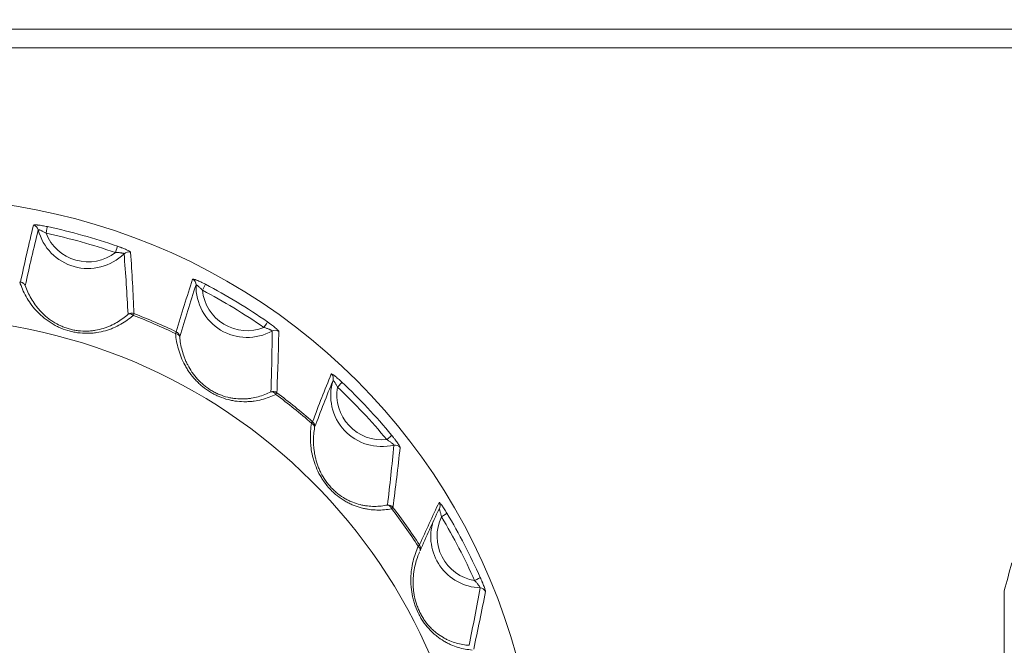
# Model space of a CAD drawing. Units: millimetres. Extents: x -150 to 368, y 59 to 282.
# Drawn here: x 67 to 75, y 122 to 127 of the extents above; entities that cross this region are included whole.
import ezdxf

# ---------------------------------------------------------------- set-up
doc = ezdxf.new("R2010")
doc.units = ezdxf.units.MM
doc.layers.add('1', color=7, linetype='Continuous', true_color=0xffffff)

msp = doc.modelspace()

# ---------------------------------------------------------------- linework, layer by layer
at = {"layer": '1', "color": 80, "linetype": 'Continuous', "lineweight": 18}
for centre, major_axis, start_param, end_param in [((66.32878, 120.19412), (-5, 0), 3.1415926, 6.2831853), ((67.71149, 125.01893), (-0.41161, 0), 0.2434412, 2.3517875), ((68.99165, 124.465), (-0.41161, 0), 6.2534446, 8.3617908), ((70.07432, 123.58754), (-0.41161, 0), 5.9802626, 8.0886088), ((66.32878, 120.11118), (-4.96676, 0), 3.8339304, 3.9517557), ((66.32878, 119.76552), (-4.82827, 0), 3.7178377, 3.7946665), ((66.32878, 120.11118), (-4.96676, 0), 3.5607484, 3.6785738), ((70.8792, 122.45162), (-0.41161, 0), 5.9674602, 7.8154269)]:
    msp.add_ellipse(centre, major_axis=major_axis, ratio=0.996195, start_param=start_param, end_param=end_param, dxfattribs=at)
at = {"layer": '1', "color": 51, "linetype": 'Continuous', "lineweight": 13}
for centre, major_axis, ratio, start_param, end_param in [((67.26353, 124.90825), (-0.04858, 0.01183), 0.992725, 3.6231061, 4.7582746), ((67.37426, 124.8974), (-0.01059, -0.04886), 0.018532, 1.4855157, 3.0214054), ((66.32878, 120.11118), (-4.96676, 0), 0.996195, 4.3802944, 4.4981197), ((66.32878, 120.10697), (4.91679, 0), 0.996195, 1.2387017, 1.356527), ((67.71149, 125.02314), (0.36164, 0), 0.996195, 3.5110594, 5.3673547), ((67.93178, 124.74179), (0.01625, 0.04729), 0.028415, 4.6298684, 6.1657581), ((68.03643, 124.69252), (-0.04988, -0.00343), 0.991815, 4.2896206, 5.424789), ((68.53028, 124.47883), (-0.0475, 0.0156), 0.993492, 3.4279827, 4.5631512), ((68.63169, 124.43893), (-0.02335, -0.04421), 0.040822, 1.4936509, 3.0295407), ((66.32878, 120.11118), (-4.96676, 0), 0.996195, 4.1071124, 4.2249377), ((66.32878, 120.10697), (4.91679, 0), 0.996195, 0.9655197, 1.083345), ((68.99165, 124.46921), (0.36164, 0), 0.996195, 3.2378774, 5.0941727), ((68.06274, 124.20132), (-0.04996, -0.00202), 0.991969, 4.3011213, 5.3012086), ((68.06274, 124.20132), (0.03304, -0.03752), 0.64326, 1.8682578, 3.0037843), ((68.06274, 124.20132), (0.01808, 0.04662), 0.031627, 5.4613597, 6.1669336), ((66.32878, 119.76273), (4.81521, 0), 0.996195, 1.122609, 1.1994378), ((66.32878, 119.76552), (-4.82827, 0), 0.996195, 4.2642016, 4.3410304), ((69.12639, 124.13924), (0.02838, 0.04117), 0.049591, 4.6405669, 6.1764566), ((68.39938, 124.05566), (0.0216, 0.04509), 0.037767, 5.4640199, 6.1695938), ((68.39938, 124.05566), (-0.04983, -0.00412), 0.619054, 3.1993755, 4.3349019), ((68.39938, 124.05566), (-0.04798, 0.01407), 0.993386, 3.5476685, 4.5477558), ((69.2161, 124.06336), (-0.04999, 0.00097), 0.99174, 4.1039361, 5.2391046), ((69.63376, 123.72486), (-0.04629, 0.01889), 0.994396, 3.2247677, 4.3599361), ((69.71833, 123.6595), (-0.0344, -0.03629), 0.060083, 1.5075042, 3.043394), ((69.19974, 123.5708), (-0.04995, 0.00226), 0.991977, 4.1131399, 5.1132272), ((69.19974, 123.5708), (-0.02225, 0.04478), 0.658219, 4.9924169, 6.1279433), ((69.19974, 123.5708), (0.02997, 0.04002), 0.052366, 5.4728822, 6.1784561), ((66.32878, 119.76273), (4.81521, 0), 0.996195, 0.849427, 0.9262558), ((66.32878, 119.76552), (-4.82827, 0), 0.996195, 3.9910196, 4.0678485), ((70.07432, 123.59174), (0.36164, 0), 0.996195, 2.9646954, 4.8209907), ((66.32878, 120.10697), (4.91679, 0), 0.996195, 0.6923378, 0.8101631), ((69.48444, 123.34006), (0.03295, 0.03761), 0.057559, 5.4771037, 6.1826776), ((69.48444, 123.34006), (-0.04927, 0.0085), 0.619876, 3.1691685, 4.3046949), ((69.48444, 123.34006), (-0.04687, 0.01741), 0.994221, 3.3445276, 4.3446149), ((70.11352, 123.23796), (0.03843, 0.03199), 0.067089, 4.6565996, 6.1924893), ((70.18163, 123.14047), (-0.04971, 0.00534), 0.991932, 3.9179024, 5.0530708), ((70.12381, 122.65807), (-0.04958, 0.00648), 0.992238, 3.9242891, 4.9243764), ((70.49212, 122.70227), (-0.04513, 0.02153), 0.99537, 3.0092429, 4.1444114), ((70.12381, 122.65807), (-0.00973, 0.04904), 0.674965, 4.9821426, 6.117669), ((70.12381, 122.65807), (0.03965, 0.03045), 0.069221, 5.4895941, 6.1951679), ((66.32878, 119.76273), (4.81521, 0), 0.996195, 0.576245, 0.6530739), ((70.55357, 122.61691), (-0.04292, -0.02565), 0.074889, 1.5260718, 3.0619616), ((70.8792, 122.45583), (0.36164, 0), 0.996195, 2.6915135, 4.5478088), ((66.32878, 120.10697), (4.91679, 0), 0.996195, 0.4191558, 0.5369811), ((70.33546, 122.35936), (0.04188, 0.02732), 0.073081, 5.4950702, 6.200644), ((70.33546, 122.35936), (-0.04555, 0.02061), 0.625329, 3.1401721, 4.2756986), ((70.33546, 122.35936), (-0.04576, 0.02014), 0.995144, 3.1303304, 4.1304177), ((70.81995, 122.1048), (0.04564, 0.02041), 0.079611, 4.6767971, 6.2126868), ((70.86141, 121.9923), (-0.04908, 0.00957), 0.992377, 3.7298747, 4.8650431)]:
    msp.add_ellipse(centre, major_axis=major_axis, ratio=ratio, start_param=start_param, end_param=end_param, dxfattribs=at)
at = {"layer": '1', "color": 80, "linetype": 'Continuous', "lineweight": 18}
msp.add_ellipse((66.32878, 119.73238), major_axis=(4.49695, 0), ratio=0.996195, dxfattribs=at)
at = {"layer": '1', "color": 51, "linetype": 'Continuous', "lineweight": 13}
for points, knots in [([(222.85379, 131.00701), (222.85378, 131.00701), (185.15563, 131.007), (185.15563, 131.00701), (185.15563, 131.00702), (185.15564, 134.3439), (185.15563, 134.3439), (185.15562, 134.3439), (185.00577, 134.34391), (185.00577, 134.34389), (185.00577, 134.34388), (185.00577, 124.2306), (185.00577, 124.23059), (185.00577, 124.17568), (184.96081, 124.13108), (184.90569, 124.13108), (184.90568, 124.13108), (133.4248, 124.13108), (133.42478, 124.13108), (131.7491, 124.13108), (131.74908, 124.13108), (94.37031, 124.13108), (94.3703, 124.13108), (94.31518, 124.13108), (94.27021, 124.17568), (94.27021, 124.23059), (94.27021, 124.2306), (94.27022, 134.3439), (94.27021, 134.3439), (94.2702, 134.3439), (94.12036, 134.34391), (94.12036, 134.34389), (94.12036, 134.34388), (94.12037, 126.53353), (94.12036, 126.53353), (94.12035, 126.53353), (75.30466, 126.53353), (75.30464, 126.53353), (56.5082, 126.53354), (56.5082, 126.53353), (56.50821, 126.53352), (56.50819, 126.3841), (56.50821, 126.3841), (56.50822, 126.3841), (75.30464, 126.3841), (75.30466, 126.3841), (94.12036, 126.38411), (94.12036, 126.3841)], [0, 0, 0, 0, 0.0588235, 0.0588235, 0.0588235, 0.1176471, 0.1176471, 0.1176471, 0.1764706, 0.1764706, 0.1764706, 0.2352941, 0.2352941, 0.2352941, 0.2941176, 0.2941176, 0.2941176, 0.3529412, 0.3529412, 0.4117647, 0.4117647, 0.4705882, 0.4705882, 0.4705882, 0.5294118, 0.5294118, 0.5294118, 0.5882353, 0.5882353, 0.5882353, 0.6470588, 0.6470588, 0.6470588, 0.7058824, 0.7058824, 0.7058824, 0.7647059, 0.7647059, 0.8235294, 0.8235294, 0.8235294, 0.8823529, 0.8823529, 0.8823529, 0.9411765, 0.9411765, 1, 1, 1, 1]), ([(67.16901, 124.49986), (67.18525, 124.57635), (67.20196, 124.65272), (67.23654, 124.80511), (67.25441, 124.88115), (67.27303, 124.95697)], [0, 0, 0, 0, 0.5, 0.5, 1, 1, 1, 1]), ([(67.38489, 124.94589), (67.37132, 124.94883), (67.35809, 124.9514), (67.33883, 124.95466), (67.33245, 124.95565), (67.32043, 124.95732), (67.31474, 124.95802), (67.30673, 124.95883), (67.30413, 124.95907), (67.29923, 124.95946), (67.29692, 124.9596), (67.29039, 124.95993), (67.28659, 124.95997), (67.2818, 124.95977), (67.28037, 124.95966), (67.2779, 124.95935), (67.2758, 124.95896), (67.27443, 124.9584), (67.27344, 124.95775), (67.27313, 124.95738), (67.27303, 124.95697)], [0, 0, 0, 0, 0.25, 0.25, 0.375, 0.375, 0.5, 0.5, 0.5625, 0.5625, 0.625, 0.625, 0.75, 0.75, 0.8125, 0.8125, 0.875, 0.9375, 0.9375, 1, 1, 1, 1]), ([(67.31202, 124.9201), (67.29326, 124.8461), (67.2752, 124.77169), (67.24023, 124.6223), (67.22332, 124.54731), (67.20687, 124.47209)], [0, 0, 0, 0, 0.5, 0.5, 1, 1, 1, 1]), ([(67.37426, 124.89304), (67.36755, 124.89717), (67.36085, 124.90107), (67.35082, 124.90646), (67.34746, 124.90819), (67.34092, 124.9114), (67.33774, 124.91288), (67.33162, 124.91555), (67.32866, 124.91675), (67.32464, 124.91822), (67.32336, 124.91866), (67.32096, 124.91944), (67.31982, 124.91977), (67.31777, 124.92031), (67.31685, 124.92051), (67.31522, 124.92079), (67.3145, 124.92087), (67.31276, 124.92089), (67.31212, 124.92063), (67.31202, 124.9201)], [0, 0, 0, 0, 0.25, 0.25, 0.375, 0.375, 0.5, 0.5, 0.625, 0.625, 0.6875, 0.6875, 0.75, 0.75, 0.8125, 0.8125, 0.875, 0.875, 1, 1, 1, 1]), ([(68.0538, 124.73904), (68.05374, 124.73993), (68.05293, 124.74107), (68.04988, 124.74385), (68.0476, 124.7455), (68.04181, 124.74914), (68.0383, 124.75114), (68.03007, 124.75546), (68.02549, 124.75771), (68.01548, 124.76239), (68.00999, 124.76483), (67.99859, 124.76969), (67.99264, 124.77213), (67.98337, 124.77579), (67.98021, 124.77701), (67.97389, 124.77942), (67.97071, 124.78061), (67.9611, 124.78414), (67.95462, 124.78644), (67.94807, 124.7887)], [0, 0, 0, 0, 0.125, 0.125, 0.25, 0.25, 0.375, 0.375, 0.5, 0.5, 0.625, 0.625, 0.75, 0.75, 0.8125, 0.8125, 0.875, 0.875, 1, 1, 1, 1]), ([(68.00126, 124.72772), (68.00127, 124.72828), (68.00065, 124.72889), (67.99889, 124.72985), (67.99816, 124.73017), (67.99644, 124.73083), (67.99544, 124.73116), (67.99216, 124.73212), (67.98957, 124.73274), (67.98518, 124.73361), (67.98362, 124.73389), (67.98041, 124.73442), (67.97875, 124.73467), (67.97364, 124.73538), (67.97003, 124.73578), (67.9626, 124.73646), (67.95884, 124.73673), (67.94743, 124.73733), (67.93966, 124.73748), (67.93178, 124.73743)], [0, 0, 0, 0, 0.125, 0.125, 0.1875, 0.1875, 0.25, 0.25, 0.375, 0.375, 0.4375, 0.4375, 0.5, 0.5, 0.625, 0.625, 0.75, 0.75, 1, 1, 1, 1]), ([(68.03333, 124.24141), (68.02919, 124.32237), (68.02454, 124.40338), (68.01394, 124.56549), (68.00801, 124.64659), (68.00126, 124.72772)], [0, 0, 0, 0, 0.5, 0.5, 1, 1, 1, 1]), ([(68.0538, 124.73904), (68.05959, 124.65677), (68.06463, 124.57471), (68.07356, 124.41091), (68.07745, 124.32917), (68.08088, 124.24755)], [0, 0, 0, 0, 0.5, 0.5, 1, 1, 1, 1]), ([(68.07614, 124.23264), (68.06067, 124.21911), (68.04449, 124.20631), (68.01057, 124.18221), (67.99283, 124.17092), (67.95562, 124.15001), (67.93615, 124.1404), (67.9054, 124.12742), (67.8949, 124.12334), (67.87871, 124.11762), (67.87325, 124.11578), (67.86216, 124.11224), (67.85654, 124.11054), (67.82826, 124.10248), (67.80491, 124.09737), (67.76864, 124.09199), (67.75634, 124.09058), (67.73128, 124.0886), (67.71846, 124.08804), (67.67996, 124.08775), (67.65414, 124.08938), (67.61515, 124.09478), (67.60211, 124.09708), (67.57594, 124.10271), (67.56274, 124.10608), (67.52408, 124.11751), (67.49919, 124.12697), (67.46913, 124.14095), (67.46317, 124.14385), (67.45135, 124.14988), (67.44548, 124.153), (67.42819, 124.16262), (67.41704, 124.16936), (67.38468, 124.19046), (67.3645, 124.20572), (67.32668, 124.2383), (67.30946, 124.25524), (67.27777, 124.29022), (67.26331, 124.30825), (67.23678, 124.34529), (67.22468, 124.36436), (67.203, 124.40277), (67.19336, 124.42216), (67.17623, 124.4613), (67.16872, 124.48105), (67.1622, 124.50097)], [0, 0, 0, 0, 0.0625, 0.0625, 0.125, 0.125, 0.1875, 0.1875, 0.21875, 0.21875, 0.234375, 0.234375, 0.25, 0.25, 0.3125, 0.3125, 0.34375, 0.34375, 0.375, 0.375, 0.4375, 0.4375, 0.46875, 0.46875, 0.5, 0.5, 0.5625, 0.5625, 0.578125, 0.578125, 0.59375, 0.59375, 0.625, 0.625, 0.6875, 0.6875, 0.75, 0.75, 0.8125, 0.8125, 0.875, 0.875, 0.9375, 0.9375, 1, 1, 1, 1]), ([(67.20687, 124.47209), (67.21293, 124.45448), (67.21982, 124.43704), (67.23542, 124.40249), (67.24413, 124.38538), (67.26359, 124.35155), (67.27434, 124.33481), (67.29229, 124.31002), (67.29857, 124.30181), (67.31183, 124.2855), (67.31879, 124.2774), (67.34053, 124.25363), (67.3562, 124.23837), (67.38184, 124.2165), (67.39075, 124.20938), (67.4047, 124.19899), (67.40945, 124.19557), (67.41908, 124.18891), (67.42396, 124.18566), (67.44873, 124.16976), (67.46969, 124.15825), (67.49758, 124.14562), (67.50327, 124.14317), (67.51472, 124.1385), (67.53198, 124.13185), (67.56117, 124.12248), (67.58497, 124.11681), (67.60299, 124.11325), (67.60902, 124.11217), (67.62115, 124.11026), (67.62724, 124.10942), (67.65745, 124.10583), (67.68113, 124.10489), (67.71604, 124.10598), (67.72762, 124.10677), (67.75021, 124.1091), (67.76125, 124.11064), (67.7937, 124.11625), (67.81443, 124.12133), (67.84441, 124.13062), (67.85423, 124.134), (67.87344, 124.14127), (67.88278, 124.14513), (67.91006, 124.15732), (67.92728, 124.16626), (67.96013, 124.18551), (67.97574, 124.19584), (68.00557, 124.21771), (68.01977, 124.22927), (68.03333, 124.24141)], [0, 0, 0, 0, 0.0625, 0.0625, 0.125, 0.125, 0.1875, 0.1875, 0.21875, 0.21875, 0.25, 0.25, 0.3125, 0.3125, 0.34375, 0.34375, 0.359375, 0.359375, 0.375, 0.375, 0.4375, 0.4375, 0.453125, 0.453125, 0.46875, 0.5, 0.53125, 0.53125, 0.546875, 0.546875, 0.5625, 0.5625, 0.625, 0.625, 0.65625, 0.65625, 0.6875, 0.6875, 0.75, 0.75, 0.78125, 0.78125, 0.8125, 0.8125, 0.875, 0.875, 0.9375, 0.9375, 1, 1, 1, 1]), ([(68.42103, 124.10037), (68.44201, 124.17142), (68.46339, 124.24223), (68.50719, 124.38321), (68.5296, 124.45339), (68.55267, 124.52318)], [0, 0, 0, 0, 0.5, 0.5, 1, 1, 1, 1]), ([(68.58023, 124.47719), (68.55734, 124.40889), (68.53502, 124.34002), (68.49134, 124.20139), (68.46996, 124.13165), (68.44898, 124.06155)], [0, 0, 0, 0, 0.5, 0.5, 1, 1, 1, 1]), ([(68.6551, 124.48276), (68.64283, 124.48924), (68.63083, 124.49526), (68.61331, 124.50355), (68.6075, 124.50621), (68.59653, 124.51103), (68.59133, 124.51322), (68.58399, 124.51614), (68.5816, 124.51706), (68.5771, 124.51873), (68.57497, 124.51949), (68.56897, 124.52153), (68.56545, 124.52257), (68.561, 124.52364), (68.55968, 124.52391), (68.55736, 124.52425), (68.55539, 124.52442), (68.55407, 124.52422), (68.5531, 124.52384), (68.5528, 124.52355), (68.55267, 124.52318)], [0, 0, 0, 0, 0.25, 0.25, 0.375, 0.375, 0.5, 0.5, 0.5625, 0.5625, 0.625, 0.625, 0.75, 0.75, 0.8125, 0.8125, 0.875, 0.9375, 0.9375, 1, 1, 1, 1]), ([(68.63169, 124.43457), (68.62635, 124.44035), (68.62096, 124.4459), (68.61283, 124.45378), (68.61008, 124.45635), (68.60472, 124.46119), (68.6021, 124.46346), (68.59702, 124.46766), (68.59455, 124.4696), (68.59117, 124.47209), (68.59009, 124.47286), (68.58805, 124.47424), (68.58709, 124.47486), (68.58534, 124.47592), (68.58454, 124.47636), (68.58313, 124.47705), (68.58251, 124.47731), (68.58097, 124.47778), (68.58037, 124.47769), (68.58023, 124.47719)], [0, 0, 0, 0, 0.25, 0.25, 0.375, 0.375, 0.5, 0.5, 0.625, 0.625, 0.6875, 0.6875, 0.75, 0.75, 0.8125, 0.8125, 0.875, 0.875, 1, 1, 1, 1]), ([(69.1918, 124.1067), (69.19187, 124.10725), (69.19135, 124.10802), (69.18978, 124.10943), (69.18912, 124.10995), (69.18756, 124.11105), (69.18665, 124.11165), (69.18363, 124.11347), (69.18124, 124.11477), (69.17715, 124.1168), (69.1757, 124.1175), (69.1727, 124.11888), (69.17114, 124.11957), (69.16634, 124.12163), (69.16294, 124.123), (69.15591, 124.12565), (69.15233, 124.12692), (69.14145, 124.13058), (69.134, 124.13282), (69.12639, 124.13488)], [0, 0, 0, 0, 0.125, 0.125, 0.1875, 0.1875, 0.25, 0.25, 0.375, 0.375, 0.4375, 0.4375, 0.5, 0.5, 0.625, 0.625, 0.75, 0.75, 1, 1, 1, 1]), ([(69.24546, 124.10348), (69.24548, 124.10438), (69.24485, 124.10572), (69.24235, 124.10925), (69.24045, 124.11148), (69.23557, 124.11658), (69.2326, 124.11946), (69.22559, 124.12587), (69.22168, 124.12929), (69.2131, 124.13651), (69.20839, 124.14035), (69.19858, 124.14811), (69.19345, 124.15207), (69.18544, 124.15809), (69.18271, 124.16012), (69.17724, 124.16415), (69.17448, 124.16615), (69.16615, 124.17214), (69.16052, 124.1761), (69.15482, 124.18002)], [0, 0, 0, 0, 0.125, 0.125, 0.25, 0.25, 0.375, 0.375, 0.5, 0.5, 0.625, 0.625, 0.75, 0.75, 0.8125, 0.8125, 0.875, 0.875, 1, 1, 1, 1]), ([(69.22191, 123.59725), (69.20407, 123.58846), (69.18574, 123.58053), (69.148, 123.56649), (69.12859, 123.56038), (69.08858, 123.55018), (69.06797, 123.54608), (69.036, 123.54168), (69.02516, 123.5405), (69.00861, 123.53922), (69.00305, 123.53887), (68.99181, 123.53835), (68.98613, 123.53817), (68.95761, 123.53773), (68.93446, 123.53881), (68.89912, 123.54287), (68.88724, 123.54463), (68.86926, 123.54794), (68.86323, 123.54916), (68.85113, 123.55182), (68.84503, 123.55328), (68.81472, 123.56109), (68.79076, 123.56908), (68.75527, 123.58388), (68.74352, 123.58928), (68.72601, 123.59812), (68.72019, 123.6012), (68.7086, 123.6076), (68.70282, 123.61093), (68.6744, 123.62802), (68.65294, 123.6432), (68.62253, 123.66807), (68.6127, 123.67671), (68.59839, 123.6902), (68.59371, 123.69477), (68.58458, 123.70399), (68.58013, 123.70866), (68.55836, 123.7322), (68.54257, 123.75179), (68.52462, 123.77712), (68.52112, 123.78224), (68.51432, 123.7925), (68.50445, 123.80791), (68.49548, 123.82342), (68.47864, 123.85456), (68.46888, 123.87547), (68.45611, 123.90706), (68.45217, 123.91762), (68.44488, 123.93882), (68.44153, 123.94947), (68.43242, 123.98126), (68.42755, 124.00232), (68.41991, 124.04424), (68.41716, 124.06509), (68.41537, 124.08585)], [0, 0, 0, 0, 0.0625, 0.0625, 0.125, 0.125, 0.1875, 0.1875, 0.21875, 0.21875, 0.234375, 0.234375, 0.25, 0.25, 0.3125, 0.3125, 0.34375, 0.34375, 0.359375, 0.359375, 0.375, 0.375, 0.4375, 0.4375, 0.46875, 0.46875, 0.484375, 0.484375, 0.5, 0.5, 0.5625, 0.5625, 0.59375, 0.59375, 0.609375, 0.609375, 0.625, 0.625, 0.6875, 0.6875, 0.703125, 0.703125, 0.71875, 0.75, 0.75, 0.8125, 0.8125, 0.84375, 0.84375, 0.875, 0.875, 0.9375, 0.9375, 1, 1, 1, 1]), ([(68.44898, 124.06155), (68.45046, 124.04291), (68.45278, 124.02421), (68.45925, 123.98664), (68.46339, 123.96777), (68.47372, 123.92986), (68.4799, 123.9108), (68.491, 123.88203), (68.495, 123.87241), (68.50369, 123.8531), (68.50837, 123.84341), (68.52334, 123.81462), (68.53459, 123.79566), (68.55376, 123.76766), (68.56053, 123.75839), (68.57134, 123.74461), (68.57504, 123.74004), (68.58261, 123.73102), (68.58648, 123.72657), (68.60627, 123.70457), (68.6235, 123.68783), (68.64707, 123.66815), (68.6519, 123.66427), (68.6617, 123.65669), (68.67657, 123.64564), (68.70218, 123.62876), (68.72353, 123.61691), (68.73988, 123.60864), (68.74538, 123.60599), (68.7565, 123.60089), (68.76212, 123.59844), (68.7901, 123.58689), (68.81249, 123.57964), (68.8461, 123.57135), (68.85736, 123.56901), (68.87951, 123.56522), (68.89043, 123.56375), (68.92279, 123.56049), (68.94384, 123.55984), (68.97474, 123.5608), (68.98495, 123.56144), (69.00508, 123.56332), (69.01494, 123.56455), (69.04397, 123.56903), (69.06261, 123.57306), (69.0987, 123.58288), (69.11614, 123.58867), (69.14999, 123.60183), (69.16639, 123.6092), (69.18231, 123.6173)], [0, 0, 0, 0, 0.0625, 0.0625, 0.125, 0.125, 0.1875, 0.1875, 0.21875, 0.21875, 0.25, 0.25, 0.3125, 0.3125, 0.34375, 0.34375, 0.359375, 0.359375, 0.375, 0.375, 0.4375, 0.4375, 0.453125, 0.453125, 0.46875, 0.5, 0.53125, 0.53125, 0.546875, 0.546875, 0.5625, 0.5625, 0.625, 0.625, 0.65625, 0.65625, 0.6875, 0.6875, 0.75, 0.75, 0.78125, 0.78125, 0.8125, 0.8125, 0.875, 0.875, 0.9375, 0.9375, 1, 1, 1, 1]), ([(69.18231, 123.6173), (69.18503, 123.69846), (69.18727, 123.7798), (69.19053, 123.94291), (69.19156, 124.02469), (69.1918, 124.1067)], [0, 0, 0, 0, 0.5, 0.5, 1, 1, 1, 1]), ([(69.24546, 124.10348), (69.24398, 124.02063), (69.24183, 123.93817), (69.23652, 123.77387), (69.23335, 123.69203), (69.22976, 123.61044)], [0, 0, 0, 0, 0.5, 0.5, 1, 1, 1, 1]), ([(69.51744, 123.37728), (69.54166, 123.44215), (69.56621, 123.50667), (69.61612, 123.63482), (69.64148, 123.69846), (69.66737, 123.76154)], [0, 0, 0, 0, 0.5, 0.5, 1, 1, 1, 1]), ([(69.75277, 123.69541), (69.74272, 123.70494), (69.73284, 123.71396), (69.71836, 123.72663), (69.71355, 123.73075), (69.70444, 123.73831), (69.70011, 123.74181), (69.69399, 123.74657), (69.69199, 123.74809), (69.68823, 123.75089), (69.68644, 123.75219), (69.6814, 123.75574), (69.67843, 123.75767), (69.67465, 123.75987), (69.67352, 123.76047), (69.67154, 123.7614), (69.66984, 123.76207), (69.66868, 123.76222), (69.6678, 123.76209), (69.66751, 123.76188), (69.66737, 123.76154)], [0, 0, 0, 0, 0.25, 0.25, 0.375, 0.375, 0.5, 0.5, 0.5625, 0.5625, 0.625, 0.625, 0.75, 0.75, 0.8125, 0.8125, 0.875, 0.9375, 0.9375, 1, 1, 1, 1]), ([(69.68145, 123.70986), (69.65614, 123.64816), (69.63122, 123.58575), (69.58205, 123.45984), (69.5578, 123.39634), (69.53384, 123.3324)], [0, 0, 0, 0, 0.5, 0.5, 1, 1, 1, 1]), ([(69.71833, 123.65514), (69.71475, 123.66214), (69.71108, 123.66893), (69.70543, 123.6787), (69.70351, 123.68191), (69.69972, 123.688), (69.69785, 123.69088), (69.69419, 123.69628), (69.69239, 123.69881), (69.6899, 123.7021), (69.68911, 123.70312), (69.68759, 123.70499), (69.68686, 123.70584), (69.68554, 123.70732), (69.68494, 123.70795), (69.68385, 123.70899), (69.68336, 123.7094), (69.68214, 123.71025), (69.68163, 123.71031), (69.68145, 123.70986)], [0, 0, 0, 0, 0.25, 0.25, 0.375, 0.375, 0.5, 0.5, 0.625, 0.625, 0.6875, 0.6875, 0.75, 0.75, 0.8125, 0.8125, 0.875, 0.875, 1, 1, 1, 1]), ([(70.15312, 122.67747), (70.13399, 122.67374), (70.1146, 122.67098), (70.07527, 122.66749), (70.05532, 122.66677), (70.01479, 122.6676), (69.99421, 122.66914), (69.96276, 122.67342), (69.95218, 122.67518), (69.93615, 122.67835), (69.93078, 122.6795), (69.91998, 122.682), (69.91454, 122.68334), (69.88737, 122.69053), (69.86566, 122.69775), (69.83313, 122.7111), (69.82229, 122.71597), (69.80604, 122.72397), (69.80062, 122.72675), (69.78979, 122.73256), (69.78437, 122.73559), (69.75753, 122.75122), (69.73678, 122.76534), (69.70677, 122.78911), (69.69695, 122.79746), (69.68253, 122.81068), (69.67777, 122.8152), (69.66835, 122.82448), (69.66369, 122.82924), (69.64096, 122.85334), (69.62435, 122.87372), (69.60166, 122.90586), (69.59447, 122.91684), (69.58424, 122.93369), (69.58093, 122.93935), (69.57455, 122.9507), (69.57148, 122.95639), (69.55666, 122.98495), (69.54654, 123.00809), (69.53579, 123.03735), (69.53373, 123.04323), (69.52982, 123.05495), (69.52428, 123.07248), (69.51962, 123.08985), (69.51137, 123.12442), (69.50729, 123.14723), (69.50301, 123.18115), (69.5019, 123.19241), (69.50025, 123.21483), (69.49972, 123.22601), (69.49897, 123.25915), (69.49958, 123.2808), (69.50277, 123.32332), (69.50534, 123.3442), (69.50881, 123.36473)], [0, 0, 0, 0, 0.0625, 0.0625, 0.125, 0.125, 0.1875, 0.1875, 0.21875, 0.21875, 0.234375, 0.234375, 0.25, 0.25, 0.3125, 0.3125, 0.34375, 0.34375, 0.359375, 0.359375, 0.375, 0.375, 0.4375, 0.4375, 0.46875, 0.46875, 0.484375, 0.484375, 0.5, 0.5, 0.5625, 0.5625, 0.59375, 0.59375, 0.609375, 0.609375, 0.625, 0.625, 0.6875, 0.6875, 0.703125, 0.703125, 0.71875, 0.75, 0.75, 0.8125, 0.8125, 0.84375, 0.84375, 0.875, 0.875, 0.9375, 0.9375, 1, 1, 1, 1]), ([(69.53384, 123.3324), (69.53063, 123.314), (69.52821, 123.2953), (69.52506, 123.25728), (69.52433, 123.23795), (69.52476, 123.19856), (69.52593, 123.1785), (69.52935, 123.14774), (69.53078, 123.13738), (69.53425, 123.1164), (69.5363, 123.10579), (69.54339, 123.07397), (69.54939, 123.05266), (69.56066, 123.02048), (69.5648, 123.00972), (69.57165, 122.99353), (69.57404, 122.98812), (69.57899, 122.97739), (69.58157, 122.97205), (69.59491, 122.94552), (69.60712, 122.92475), (69.62462, 122.89945), (69.62824, 122.89441), (69.63567, 122.88447), (69.64704, 122.86982), (69.66716, 122.84669), (69.68449, 122.82954), (69.69795, 122.81718), (69.70252, 122.81315), (69.7118, 122.80526), (69.71652, 122.8014), (69.74021, 122.78278), (69.75965, 122.7698), (69.78947, 122.75282), (69.79956, 122.74756), (69.81963, 122.73798), (69.82962, 122.73365), (69.85951, 122.72187), (69.8793, 122.71563), (69.90884, 122.70831), (69.91868, 122.7062), (69.93823, 122.70265), (69.94788, 122.70121), (69.97652, 122.69779), (69.99519, 122.69671), (70.03184, 122.69657), (70.04982, 122.69752), (70.08518, 122.7012), (70.10255, 122.70395), (70.11966, 122.70752)], [0, 0, 0, 0, 0.0625, 0.0625, 0.125, 0.125, 0.1875, 0.1875, 0.21875, 0.21875, 0.25, 0.25, 0.3125, 0.3125, 0.34375, 0.34375, 0.359375, 0.359375, 0.375, 0.375, 0.4375, 0.4375, 0.453125, 0.453125, 0.46875, 0.5, 0.53125, 0.53125, 0.546875, 0.546875, 0.5625, 0.5625, 0.625, 0.625, 0.65625, 0.65625, 0.6875, 0.6875, 0.75, 0.75, 0.78125, 0.78125, 0.8125, 0.8125, 0.875, 0.875, 0.9375, 0.9375, 1, 1, 1, 1]), ([(70.22081, 123.17121), (70.2209, 123.17209), (70.2205, 123.17357), (70.21874, 123.17769), (70.21735, 123.18037), (70.21375, 123.18662), (70.21153, 123.19022), (70.20627, 123.19831), (70.20332, 123.20267), (70.19681, 123.21195), (70.19323, 123.21692), (70.18573, 123.22706), (70.1818, 123.23226), (70.17564, 123.24023), (70.17354, 123.24291), (70.16932, 123.24826), (70.1672, 123.25094), (70.16076, 123.25894), (70.15641, 123.26427), (70.15198, 123.26959)], [0, 0, 0, 0, 0.125, 0.125, 0.25, 0.25, 0.375, 0.375, 0.5, 0.5, 0.625, 0.625, 0.75, 0.75, 0.8125, 0.8125, 0.875, 0.875, 1, 1, 1, 1]), ([(70.17001, 123.18873), (70.17013, 123.18925), (70.16975, 123.19015), (70.16848, 123.19195), (70.16795, 123.19263), (70.16665, 123.19412), (70.16589, 123.19494), (70.16337, 123.19753), (70.16135, 123.19943), (70.15788, 123.2025), (70.15663, 123.20356), (70.15406, 123.20571), (70.15273, 123.20679), (70.1486, 123.21007), (70.14565, 123.21231), (70.13954, 123.21677), (70.13641, 123.21896), (70.12687, 123.22541), (70.12028, 123.22957), (70.11352, 123.2336)], [0, 0, 0, 0, 0.125, 0.125, 0.1875, 0.1875, 0.25, 0.25, 0.375, 0.375, 0.4375, 0.4375, 0.5, 0.5, 0.625, 0.625, 0.75, 0.75, 1, 1, 1, 1]), ([(70.11966, 122.70752), (70.12904, 122.78702), (70.138, 122.86683), (70.15487, 123.02719), (70.16278, 123.10774), (70.17001, 123.18873)], [0, 0, 0, 0, 0.5, 0.5, 1, 1, 1, 1]), ([(70.22081, 123.17121), (70.21216, 123.08974), (70.20298, 123.00883), (70.18381, 122.84789), (70.17382, 122.76785), (70.16349, 122.68816)], [0, 0, 0, 0, 0.5, 0.5, 1, 1, 1, 1]), ([(70.37736, 122.38634), (70.40303, 122.44437), (70.42891, 122.50198), (70.48124, 122.61614), (70.50767, 122.67269), (70.53447, 122.72855)], [0, 0, 0, 0, 0.5, 0.5, 1, 1, 1, 1]), ([(70.59651, 122.64223), (70.58941, 122.65411), (70.58239, 122.66545), (70.57202, 122.68152), (70.56857, 122.68676), (70.562, 122.69648), (70.55886, 122.70099), (70.5544, 122.70721), (70.55295, 122.7092), (70.5502, 122.7129), (70.54889, 122.71461), (70.54518, 122.71936), (70.54298, 122.722), (70.54016, 122.7251), (70.5393, 122.72597), (70.5378, 122.72739), (70.5365, 122.72847), (70.53558, 122.7289), (70.53486, 122.72898), (70.53461, 122.72885), (70.53447, 122.72855)], [0, 0, 0, 0, 0.25, 0.25, 0.375, 0.375, 0.5, 0.5, 0.5625, 0.5625, 0.625, 0.625, 0.75, 0.75, 0.8125, 0.8125, 0.875, 0.9375, 0.9375, 1, 1, 1, 1]), ([(70.55357, 122.61256), (70.55202, 122.62026), (70.55035, 122.62778), (70.54761, 122.63869), (70.54666, 122.6423), (70.54472, 122.64917), (70.54374, 122.65245), (70.54177, 122.65862), (70.54077, 122.66153), (70.53936, 122.66536), (70.5389, 122.66655), (70.53802, 122.66875), (70.53759, 122.66976), (70.53679, 122.67152), (70.53642, 122.67229), (70.53574, 122.67357), (70.53542, 122.67409), (70.53461, 122.67522), (70.53423, 122.6754), (70.53403, 122.675)], [0, 0, 0, 0, 0.25, 0.25, 0.375, 0.375, 0.5, 0.5, 0.625, 0.625, 0.6875, 0.6875, 0.75, 0.75, 0.8125, 0.8125, 0.875, 0.875, 1, 1, 1, 1]), ([(70.80069, 121.54152), (70.78169, 121.54301), (70.76269, 121.5455), (70.72468, 121.55261), (70.70567, 121.55722), (70.66763, 121.5688), (70.6486, 121.57577), (70.62001, 121.58827), (70.61047, 121.59278), (70.59615, 121.60012), (70.59137, 121.60266), (70.58181, 121.60794), (70.57702, 121.61068), (70.5532, 121.62485), (70.53454, 121.6376), (70.50723, 121.65914), (70.49823, 121.66673), (70.48492, 121.67878), (70.48052, 121.68291), (70.47177, 121.69139), (70.46742, 121.69576), (70.44605, 121.718), (70.43004, 121.73715), (70.40773, 121.76808), (70.40058, 121.77876), (70.39031, 121.79535), (70.38696, 121.80098), (70.38042, 121.81245), (70.37723, 121.81829), (70.36187, 121.8476), (70.35135, 121.8717), (70.33806, 121.90876), (70.33405, 121.92127), (70.32865, 121.94026), (70.32695, 121.94661), (70.3238, 121.95926), (70.32234, 121.96558), (70.31556, 121.99709), (70.31186, 122.02212), (70.3091, 122.05323), (70.30865, 122.05946), (70.30792, 122.07181), (70.30711, 122.09021), (70.3071, 122.10822), (70.30805, 122.14379), (70.30996, 122.1669), (70.3145, 122.20078), (70.31629, 122.21195), (70.3204, 122.23403), (70.32273, 122.24497), (70.3304, 122.27716), (70.33646, 122.29789), (70.35022, 122.3381), (70.35793, 122.35756), (70.36641, 122.37646)], [0, 0, 0, 0, 0.0625, 0.0625, 0.125, 0.125, 0.1875, 0.1875, 0.21875, 0.21875, 0.234375, 0.234375, 0.25, 0.25, 0.3125, 0.3125, 0.34375, 0.34375, 0.359375, 0.359375, 0.375, 0.375, 0.4375, 0.4375, 0.46875, 0.46875, 0.484375, 0.484375, 0.5, 0.5, 0.5625, 0.5625, 0.59375, 0.59375, 0.609375, 0.609375, 0.625, 0.625, 0.6875, 0.6875, 0.703125, 0.703125, 0.71875, 0.75, 0.75, 0.8125, 0.8125, 0.84375, 0.84375, 0.875, 0.875, 0.9375, 0.9375, 1, 1, 1, 1]), ([(70.86333, 122.04189), (70.8635, 122.04237), (70.86327, 122.04335), (70.86241, 122.04544), (70.86204, 122.04624), (70.86111, 122.04804), (70.86056, 122.04904), (70.85872, 122.05223), (70.85722, 122.05461), (70.85461, 122.05851), (70.85367, 122.05988), (70.85173, 122.06264), (70.85071, 122.06405), (70.84755, 122.06833), (70.84528, 122.07128), (70.84054, 122.07722), (70.8381, 122.08017), (70.8306, 122.08896), (70.82537, 122.09474), (70.81995, 122.10044)], [0, 0, 0, 0, 0.125, 0.125, 0.1875, 0.1875, 0.25, 0.25, 0.375, 0.375, 0.4375, 0.4375, 0.5, 0.5, 0.625, 0.625, 0.75, 0.75, 1, 1, 1, 1]), ([(70.9075, 122.01136), (70.90767, 122.0122), (70.90752, 122.01376), (70.90662, 122.01825), (70.90586, 122.02122), (70.9038, 122.02825), (70.9025, 122.03233), (70.89937, 122.04156), (70.8976, 122.04657), (70.89365, 122.05729), (70.89145, 122.06305), (70.88683, 122.07485), (70.88439, 122.08092), (70.88054, 122.09025), (70.87923, 122.09341), (70.87658, 122.0997), (70.87524, 122.10285), (70.87118, 122.11229), (70.86841, 122.1186), (70.86559, 122.1249)], [0, 0, 0, 0, 0.125, 0.125, 0.25, 0.25, 0.375, 0.375, 0.5, 0.5, 0.625, 0.625, 0.75, 0.75, 0.8125, 0.8125, 0.875, 0.875, 1, 1, 1, 1]), ([(70.77586, 121.57955), (70.7912, 121.65567), (70.80622, 121.73219), (70.83545, 121.88624), (70.84966, 121.96376), (70.86333, 122.04189)], [0, 0, 0, 0, 0.5, 0.5, 1, 1, 1, 1]), ([(70.9075, 122.01136), (70.89233, 121.93316), (70.87681, 121.85563), (70.8452, 121.70164), (70.82912, 121.62517), (70.81282, 121.54913)], [0, 0, 0, 0, 0.5, 0.5, 1, 1, 1, 1])]:
    msp.add_open_spline(points, degree=3, knots=knots, dxfattribs=at)
at = {"layer": '1', "color": 80, "linetype": 'Continuous', "lineweight": 18, "extrusion": (3.38133e-11, 1.95234e-10, -1)}
msp.add_open_spline([(67.1622, 124.50097), (67.16449, 124.50057), (67.16676, 124.5002), (67.16901, 124.49986)], degree=3, dxfattribs=at)
at = {"layer": '1', "color": 80, "linetype": 'Continuous', "lineweight": 18}
for points, knots in [([(67.16901, 124.49986), (67.17333, 124.49921), (67.17741, 124.49805), (67.18322, 124.49564), (67.18511, 124.49471), (67.18871, 124.49266), (67.19042, 124.49154), (67.19528, 124.48791), (67.19821, 124.4851), (67.20194, 124.4805), (67.20308, 124.4789), (67.20514, 124.47558), (67.20607, 124.47385), (67.20687, 124.47209)], [0, 0, 0, 0, 0.25, 0.25, 0.375, 0.375, 0.5, 0.5, 0.75, 0.75, 0.875, 0.875, 1, 1, 1, 1]), ([(70.53403, 122.675), (70.50816, 122.62031), (70.48249, 122.56483), (70.43149, 122.45263), (70.40616, 122.39592), (70.381, 122.33871)], [0, 0, 0, 0, 0.5, 0.5, 1, 1, 1, 1]), ([(70.37778, 122.33148), (70.37137, 122.31685), (70.36547, 122.30184), (70.35382, 122.26851), (70.34827, 122.25004), (70.33878, 122.21189), (70.33483, 122.19221), (70.33033, 122.1616), (70.32907, 122.15121), (70.32707, 122.13003), (70.32634, 122.11924), (70.32503, 122.08664), (70.32533, 122.06446), (70.32787, 122.03039), (70.32907, 122.0189), (70.33145, 122.00144), (70.33235, 121.99558), (70.33432, 121.98391), (70.33541, 121.97807), (70.34131, 121.9489), (70.3476, 121.92559), (70.35773, 121.89651), (70.35988, 121.89068), (70.36438, 121.87911), (70.37142, 121.86194), (70.38456, 121.83425), (70.39657, 121.81308), (70.40615, 121.79758), (70.40943, 121.79247), (70.4162, 121.78238), (70.41967, 121.7774), (70.4373, 121.75312), (70.45235, 121.73541), (70.47617, 121.71109), (70.48436, 121.70333), (70.50085, 121.68875), (70.50917, 121.68191), (70.53436, 121.66259), (70.55143, 121.6513), (70.57742, 121.63637), (70.58616, 121.63173), (70.60368, 121.6231), (70.61241, 121.61914), (70.63853, 121.60822), (70.65585, 121.60222), (70.69035, 121.59234), (70.70752, 121.58847), (70.74177, 121.58262), (70.75884, 121.58065), (70.77586, 121.57955)], [0, 0, 0, 0, 0.0541202, 0.0541202, 0.1171789, 0.1171789, 0.1802375, 0.1802375, 0.2117668, 0.2117668, 0.2432962, 0.2432962, 0.3063548, 0.3063548, 0.3378841, 0.3378841, 0.3536488, 0.3536488, 0.3694135, 0.3694135, 0.4324721, 0.4324721, 0.4482368, 0.4482368, 0.4640014, 0.4955308, 0.5270601, 0.5270601, 0.5428248, 0.5428248, 0.5585894, 0.5585894, 0.6216481, 0.6216481, 0.6531774, 0.6531774, 0.6847067, 0.6847067, 0.7477654, 0.7477654, 0.7792947, 0.7792947, 0.810824, 0.810824, 0.8738827, 0.8738827, 0.9369413, 0.9369413, 1, 1, 1, 1])]:
    msp.add_open_spline(points, degree=3, knots=knots, dxfattribs=at)
for points in [[(75.13911, 122.2419), (75.11902, 122.16719), (75.09892, 122.09248), (75.07883, 122.01777)], [(75.07883, 122.01777), (75.07883, 121.4437), (75.07883, 120.86963), (75.07883, 120.29556)]]:
    msp.add_open_spline(points, degree=3, dxfattribs=at)

doc.saveas('drawing.dxf')
